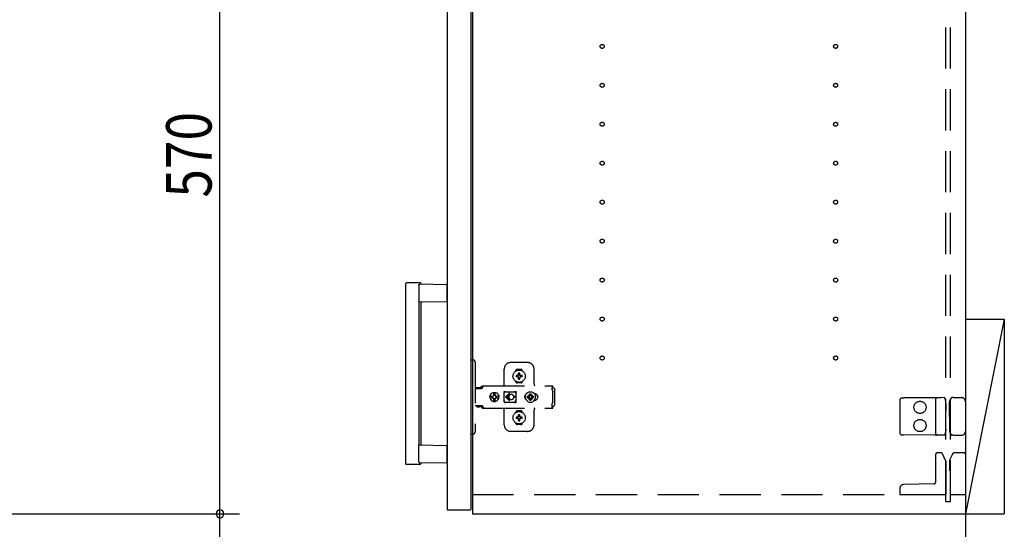
# Model space of a CAD drawing. Extents: x 19 to 1168, y 16 to 831.
# Drawn here: x 808 to 960, y 502 to 580 of the extents above; entities that cross this region are included whole.
import ezdxf

# ---------------------------------------------------------------- set-up
doc = ezdxf.new("R2010")
doc.units = 0
doc.linetypes.add('DASHED2', pattern=[9.525, 6.35, -3.175])
for name, color, linetype in [('KI1', 7, 'CONTINUOUS'), ('KI2', 4, 'CONTINUOUS'), ('OS', 2, 'CONTINUOUS'), ('SU', 3, 'CONTINUOUS'), ('TS', 6, 'DASHED2')]:
    doc.layers.add(name, color=color, linetype=linetype)
doc.styles.get("Standard").update_dxf_attribs({"font": 'romans.shx', "width": 0.83, "bigfont": 'extfont.shx'})

msp = doc.modelspace()

# ---------------------------------------------------------------- linework, layer by layer
at = {"layer": 'KI1'}
for p, q in [((877.92, 618), (877.92, 504)), ((953.92, 618), (953.92, 504)), ((877.92, 504), (953.92, 504))]:
    msp.add_line(p, q, dxfattribs=at)
at = {"layer": 'KI2'}
for p, q in [((874, 617.34), (874, 504.66)), ((877.68, 617.34), (877.68, 504.66)), ((867.6, 539.4), (867.6, 511.8)), ((869.8, 539.6), (867.8, 539.6)), ((869.66, 539.2), (869.66, 536.6)), ((869.83, 539.4), (874, 539.33)), ((874, 536.67), (874, 539.33)), ((874, 536.67), (869.66, 536.6)), ((869.66, 536.6), (869.66, 514.6)), ((870, 514.69), (870, 536.51)), ((869.66, 512), (869.66, 514.6)), ((869.66, 514.6), (874, 514.53)), ((874, 511.87), (874, 514.53)), ((869.8, 511.6), (867.8, 511.6)), ((874, 511.87), (869.83, 511.8)), ((874, 504.66), (874.06, 504.6)), ((874.06, 504.6), (877.62, 504.6)), ((877.68, 504.66), (877.62, 504.6))]:
    msp.add_line(p, q, dxfattribs=at)
for points in [[(869.66, 539.2), (869.66, 539.2), (869.66, 539.21), (869.66, 539.21), (869.66, 539.22), (869.66, 539.22), (869.66, 539.22), (869.66, 539.23), (869.66, 539.23), (869.66, 539.24), (869.66, 539.24), (869.67, 539.25), (869.67, 539.25), (869.67, 539.25), (869.67, 539.26), (869.67, 539.26), (869.67, 539.27), (869.67, 539.27), (869.68, 539.27), (869.68, 539.28), (869.68, 539.28), (869.68, 539.29), (869.68, 539.29), (869.68, 539.29), (869.69, 539.3), (869.69, 539.3), (869.69, 539.31), (869.69, 539.31), (869.7, 539.31), (869.7, 539.32), (869.7, 539.32), (869.7, 539.32), (869.71, 539.33), (869.71, 539.33), (869.71, 539.33), (869.72, 539.34), (869.72, 539.34), (869.72, 539.34), (869.72, 539.35), (869.73, 539.35), (869.73, 539.35), (869.73, 539.35), (869.74, 539.36), (869.74, 539.36), (869.74, 539.36), (869.75, 539.36), (869.75, 539.37), (869.75, 539.37), (869.76, 539.37), (869.76, 539.37), (869.77, 539.38), (869.77, 539.38), (869.77, 539.38), (869.78, 539.38), (869.78, 539.38), (869.78, 539.39), (869.79, 539.39), (869.79, 539.39), (869.8, 539.39), (869.8, 539.39), (869.8, 539.39), (869.81, 539.39), (869.81, 539.4), (869.82, 539.4), (869.82, 539.4), (869.83, 539.4), (869.83, 539.4)], [(869.66, 512), (869.66, 512), (869.66, 512), (869.66, 512), (869.66, 511.99), (869.66, 511.99), (869.66, 511.99), (869.66, 511.99), (869.66, 511.99), (869.66, 511.99), (869.66, 511.98), (869.66, 511.98), (869.66, 511.98), (869.66, 511.98), (869.66, 511.98), (869.66, 511.98), (869.66, 511.98), (869.66, 511.97), (869.66, 511.97), (869.66, 511.97), (869.66, 511.97), (869.66, 511.97)], [(869.66, 511.97), (869.66, 511.96), (869.66, 511.96), (869.67, 511.95), (869.67, 511.95), (869.67, 511.94), (869.67, 511.94), (869.67, 511.93), (869.67, 511.93), (869.68, 511.93), (869.68, 511.92), (869.68, 511.92), (869.68, 511.91), (869.68, 511.91), (869.69, 511.9), (869.69, 511.9), (869.69, 511.89), (869.69, 511.89), (869.7, 511.89), (869.7, 511.88), (869.7, 511.88), (869.71, 511.87), (869.71, 511.87), (869.71, 511.87), (869.72, 511.86), (869.72, 511.86), (869.72, 511.86), (869.73, 511.85), (869.73, 511.85), (869.73, 511.85), (869.74, 511.84), (869.74, 511.84), (869.74, 511.84), (869.75, 511.83), (869.75, 511.83), (869.76, 511.83), (869.76, 511.83), (869.77, 511.82), (869.77, 511.82), (869.77, 511.82), (869.78, 511.82), (869.78, 511.81), (869.79, 511.81), (869.79, 511.81), (869.8, 511.81), (869.8, 511.81), (869.81, 511.81), (869.81, 511.81), (869.82, 511.8), (869.82, 511.8), (869.83, 511.8), (869.83, 511.8)]]:
    msp.add_lwpolyline(points, dxfattribs=at)
for centre, radius, start, end in [((867.8, 539.4), 0.2, 90, 180), ((869.8, 539.4), 0.2, 17.9166, 90), ((870.09, 539.49), 0.1, 197.9166, 269.0886), ((870.1, 536.51), 0.1, 90.9114, 180), ((870.1, 514.69), 0.1, 180, 269.0886), ((867.8, 511.8), 0.2, 180, 270), ((869.8, 511.8), 0.2, 270, 342.0834), ((870.09, 511.71), 0.1, 90.9114, 162.0834)]:
    msp.add_arc(centre, radius, start, end, dxfattribs=at)
at = {"layer": 'OS'}
for p, q in [((953.92, 660), (953.92, 150)), ((953.92, 534), (959.92, 534)), ((953.92, 534), (953.92, 504)), ((959.92, 534), (953.92, 504)), ((959.92, 534), (959.92, 504)), ((953.92, 504), (959.92, 504))]:
    msp.add_line(p, q, dxfattribs=at)
at = {"layer": 'SU'}
for p, q in [((839, 504), (839, 618)), ((795, 504), (842, 504)), ((795, 504), (842, 504)), ((839, 363.6), (839, 504))]:
    msp.add_line(p, q, dxfattribs=at)
for start, end in [(90, 270), (90, 270), (270, 90), (270, 90)]:
    msp.add_arc((839, 504), 0.6, start, end, dxfattribs=at)
at = {"layer": 'TS'}
for p, q in [((950.92, 505.9), (950.92, 616.1)), ((951.62, 505.9), (951.62, 616.1)), ((877.68, 527.7), (878.02, 527.7)), ((877.68, 527.7), (877.68, 516.3)), ((878.32, 527.4), (878.32, 516.6)), ((886.42, 527.3), (883.82, 527.3)), ((882.82, 523.8), (882.82, 526.3)), ((884.63, 526.01), (884.63, 526.06)), ((884.96, 525.3), (884.67, 525.3)), ((885.42, 526.25), (884.82, 526.25)), ((884.94, 525.38), (884.93, 525.39)), ((884.99, 525.33), (884.93, 525.39)), ((884.94, 525.37), (884.93, 525.39)), ((885.01, 525.34), (884.94, 525.38)), ((884.98, 525.31), (884.94, 525.37)), ((884.97, 525.3), (884.96, 525.3)), ((884.98, 525.31), (884.97, 525.3)), ((884.99, 525.32), (884.98, 525.31)), ((884.98, 525.31), (884.98, 525.31)), ((884.99, 525.33), (884.99, 525.33)), ((884.99, 525.33), (884.99, 525.33)), ((884.99, 525.33), (884.99, 525.32)), ((885, 525.33), (884.99, 525.33)), ((885.01, 525.34), (885, 525.33)), ((885.02, 525.35), (885.01, 525.34)), ((885.01, 525.34), (885.01, 525.34)), ((885.02, 525.36), (885.02, 525.65)), ((885.02, 525.36), (885.02, 525.35)), ((885.22, 525.36), (885.22, 525.65)), ((885.22, 525.35), (885.22, 525.36)), ((885.23, 525.34), (885.22, 525.35)), ((885.29, 525.38), (885.23, 525.34)), ((885.24, 525.33), (885.23, 525.34)), ((885.23, 525.34), (885.23, 525.34)), ((885.25, 525.33), (885.24, 525.33)), ((885.31, 525.39), (885.25, 525.33)), ((885.25, 525.33), (885.25, 525.33)), ((885.25, 525.32), (885.25, 525.33)), ((885.26, 525.31), (885.25, 525.32)), ((885.3, 525.38), (885.26, 525.31)), ((885.27, 525.3), (885.26, 525.31)), ((885.26, 525.31), (885.26, 525.31)), ((885.28, 525.3), (885.27, 525.3)), ((885.57, 525.3), (885.28, 525.3)), ((885.31, 525.39), (885.29, 525.38)), ((885.31, 525.39), (885.3, 525.38)), ((885.61, 526.01), (885.61, 526.06)), ((887.42, 524), (887.42, 526.3)), ((879.49, 523.71), (879.54, 523.72)), ((879.54, 523.72), (879.58, 523.72)), ((879.58, 523.72), (890.31, 523.72)), ((879.72, 523.71), (879.76, 523.71)), ((879.76, 523.71), (879.77, 523.72)), ((879.77, 523.72), (879.81, 523.72)), ((884.63, 524.34), (884.63, 524.39)), ((884.96, 525.1), (884.67, 525.1)), ((885.42, 524.15), (884.82, 524.15)), ((884.99, 525.07), (884.93, 525.01)), ((884.94, 525.02), (884.93, 525.01)), ((884.95, 525.02), (884.93, 525.01)), ((884.98, 525.09), (884.94, 525.02)), ((885.01, 525.06), (884.95, 525.02)), ((884.96, 525.1), (884.97, 525.1)), ((884.97, 525.1), (884.98, 525.09)), ((884.99, 525.08), (884.98, 525.09)), ((884.98, 525.09), (884.98, 525.09)), ((884.99, 525.07), (884.99, 525.08)), ((884.99, 525.07), (884.99, 525.07)), ((884.99, 525.07), (884.99, 525.07)), ((885, 525.07), (884.99, 525.07)), ((885.01, 525.06), (885, 525.07)), ((885.01, 525.06), (885.01, 525.06)), ((885.01, 525.06), (885.02, 525.05)), ((885.02, 525.05), (885.02, 525.04)), ((885.02, 524.75), (885.02, 525.04)), ((885.12, 524.22), (885.12, 524.25)), ((885.22, 525.05), (885.23, 525.06)), ((885.22, 525.04), (885.22, 525.05)), ((885.22, 524.75), (885.22, 525.04)), ((885.24, 525.07), (885.23, 525.06)), ((885.3, 525.02), (885.23, 525.06)), ((885.23, 525.06), (885.23, 525.06)), ((885.25, 525.07), (885.24, 525.07)), ((885.26, 525.09), (885.25, 525.08)), ((885.25, 525.08), (885.25, 525.07)), ((885.25, 525.07), (885.25, 525.07)), ((885.25, 525.07), (885.25, 525.07)), ((885.31, 525.01), (885.25, 525.07)), ((885.26, 525.09), (885.27, 525.1)), ((885.3, 525.03), (885.26, 525.09)), ((885.26, 525.09), (885.26, 525.09)), ((885.27, 525.1), (885.28, 525.1)), ((885.57, 525.1), (885.28, 525.1)), ((885.31, 525.01), (885.3, 525.03)), ((885.31, 525.01), (885.3, 525.02)), ((885.61, 524.34), (885.61, 524.39)), ((890.31, 523.72), (890.31, 523.71)), ((890.31, 523.71), (890.31, 523.7)), ((878.32, 523.31), (879.32, 523.31)), ((878.49, 523.38), (878.5, 523.41)), ((878.49, 523.32), (878.49, 523.38)), ((878.49, 523.32), (879.16, 523.32)), ((878.5, 523.41), (878.52, 523.43)), ((878.52, 523.43), (878.55, 523.44)), ((878.55, 523.44), (879.1, 523.44)), ((878.56, 523.32), (878.57, 523.32)), ((878.57, 523.32), (878.57, 523.31)), ((879.08, 523.32), (879.09, 523.32)), ((879.08, 523.31), (879.08, 523.32)), ((879.09, 523.31), (879.11, 523.32)), ((879.1, 523.44), (879.13, 523.43)), ((879.11, 523.32), (879.12, 523.32)), ((879.13, 523.43), (879.15, 523.41)), ((879.15, 523.41), (879.16, 523.38)), ((879.16, 523.32), (879.16, 523.38)), ((879.16, 523.35), (879.17, 523.36)), ((879.17, 523.36), (879.34, 523.6)), ((879.32, 523.31), (879.34, 523.32)), ((879.34, 523.6), (879.37, 523.63)), ((879.34, 523.32), (879.36, 523.33)), ((879.36, 523.33), (879.38, 523.34)), ((879.37, 523.63), (879.41, 523.66)), ((879.38, 523.34), (879.4, 523.36)), ((879.4, 523.36), (879.57, 523.6)), ((879.41, 523.66), (879.45, 523.69)), ((879.45, 523.69), (879.49, 523.71)), ((879.57, 523.6), (879.6, 523.63)), ((879.6, 523.63), (879.61, 523.64)), ((879.61, 523.64), (879.64, 523.66)), ((879.64, 523.66), (879.66, 523.67)), ((879.66, 523.67), (879.68, 523.69)), ((879.68, 523.69), (879.71, 523.7)), ((879.71, 523.7), (879.72, 523.71)), ((880.63, 522.18), (880.7, 522.35)), ((880.64, 522.18), (880.71, 522.35)), ((880.7, 522.35), (880.81, 522.49)), ((880.71, 522.35), (880.82, 522.49)), ((880.81, 522.49), (880.95, 522.61)), ((880.82, 522.49), (880.97, 522.61)), ((880.95, 522.61), (881.12, 522.68)), ((880.97, 522.61), (881.13, 522.68)), ((881.09, 522.12), (881.14, 522.19)), ((881.12, 522.68), (881.3, 522.7)), ((881.13, 522.68), (881.19, 522.68)), ((881.14, 522.19), (881.21, 522.24)), ((881.19, 522.68), (881.2, 522.63)), ((881.19, 522.67), (881.3, 522.68)), ((881.2, 522.63), (881.21, 522.6)), ((881.2, 522.63), (881.2, 522.63)), ((881.21, 522.24), (881.21, 522.6)), ((881.21, 522.25), (881.3, 522.27)), ((881.29, 522.27), (881.39, 522.25)), ((881.3, 522.7), (881.44, 522.68)), ((881.3, 522.68), (881.42, 522.67)), ((881.3, 522.27), (881.41, 522.25)), ((881.39, 522.25), (881.47, 522.19)), ((881.41, 522.25), (881.42, 522.24)), ((881.42, 522.24), (881.42, 522.67)), ((881.42, 522.67), (881.43, 522.55)), ((881.42, 522.24), (881.45, 522.24)), ((881.43, 522.55), (881.44, 522.68)), ((881.44, 522.68), (881.44, 522.55)), ((881.44, 522.68), (881.5, 522.68)), ((881.44, 522.55), (881.45, 522.63)), ((881.45, 522.63), (881.45, 522.6)), ((881.45, 522.24), (881.45, 522.6)), ((881.45, 522.24), (881.52, 522.19)), ((881.47, 522.19), (881.53, 522.1)), ((881.5, 522.68), (881.66, 522.61)), ((881.52, 522.19), (881.56, 522.12)), ((881.66, 522.61), (881.81, 522.49)), ((881.81, 522.49), (881.92, 522.35)), ((881.92, 522.35), (881.99, 522.18)), ((882.79, 522.76), (882.8, 522.8)), ((882.79, 522.58), (882.93, 522.78)), ((882.79, 521.23), (882.79, 522.76)), ((882.8, 522.8), (882.82, 522.84)), ((882.82, 522.84), (882.85, 522.86)), ((882.85, 522.86), (882.89, 522.86)), ((882.89, 522.86), (882.9, 522.86)), ((882.9, 522.86), (882.91, 522.86)), ((882.91, 522.86), (882.92, 522.85)), ((882.92, 522.85), (882.94, 522.84)), ((882.93, 522.78), (882.99, 522.82)), ((882.94, 522.84), (882.97, 522.83)), ((882.97, 522.83), (882.99, 522.82)), ((882.99, 522.82), (883.01, 522.82)), ((882.99, 522.82), (882.99, 522.82)), ((883.01, 522.82), (883.04, 522.81)), ((883.56, 522.54), (883.02, 522)), ((883.04, 522.81), (883.06, 522.81)), ((883.06, 522.81), (883.09, 522.81)), ((883.09, 522.81), (883.11, 522.8)), ((883.1, 522.81), (883.13, 522.8)), ((883.11, 522.8), (884.34, 522.8)), ((883.63, 522.46), (883.21, 522.05)), ((883.57, 522.2), (883.56, 522.18)), ((883.59, 522.22), (883.57, 522.2)), ((883.6, 522.24), (883.59, 522.22)), ((883.62, 522.26), (883.6, 522.24)), ((883.64, 522.28), (883.62, 522.26)), ((883.66, 522.3), (883.64, 522.28)), ((883.68, 522.32), (883.66, 522.3)), ((883.7, 522.33), (883.68, 522.32)), ((883.72, 522.35), (883.7, 522.33)), ((883.74, 522.36), (883.72, 522.35)), ((883.77, 522.37), (883.74, 522.36)), ((883.82, 522.39), (883.77, 522.37)), ((883.87, 522.4), (883.82, 522.39)), ((883.92, 522.4), (883.87, 522.4)), ((884.34, 522.8), (884.36, 522.81)), ((884.36, 522.81), (884.39, 522.81)), ((884.39, 522.81), (884.41, 522.81)), ((884.41, 522.81), (884.43, 522.82)), ((884.43, 522.82), (884.48, 522.78)), ((884.43, 522.82), (884.46, 522.82)), ((884.46, 522.82), (884.48, 522.83)), ((884.48, 522.83), (884.5, 522.84)), ((884.48, 522.78), (884.66, 522.53)), ((884.5, 522.84), (884.53, 522.85)), ((884.53, 522.85), (884.54, 522.86)), ((884.54, 522.86), (884.55, 522.86)), ((884.55, 522.86), (884.56, 522.86)), ((884.56, 522.86), (884.59, 522.86)), ((884.59, 522.86), (884.63, 522.84)), ((884.63, 522.84), (884.65, 522.8)), ((884.65, 522.8), (884.66, 522.76)), ((884.65, 522.8), (884.65, 522.8)), ((884.66, 522.5), (884.66, 522.77)), ((884.66, 522.5), (884.66, 522.5)), ((884.66, 522.5), (884.66, 522.5)), ((884.66, 522.49), (884.66, 522.5)), ((884.66, 522.48), (884.66, 522.49)), ((884.66, 522.47), (884.66, 522.48)), ((884.66, 521.53), (884.66, 522.47)), ((886.01, 522.1), (886.04, 522.2)), ((886.04, 522.2), (886.09, 522.29)), ((886.06, 522), (886.08, 522.21)), ((886.07, 522.11), (886.07, 522.25)), ((886.08, 522.21), (886.16, 522.4)), ((886.08, 522.18), (886.08, 522.27)), ((886.09, 522.29), (886.15, 522.36)), ((886.12, 522.3), (886.12, 522.33)), ((886.16, 522.4), (886.29, 522.57)), ((886.29, 522.57), (886.46, 522.7)), ((886.46, 522.7), (886.65, 522.78)), ((886.49, 522.1), (886.53, 522.19)), ((886.53, 522.19), (886.58, 522.26)), ((886.56, 522.3), (886.56, 522.3)), ((886.56, 522.3), (886.58, 522.26)), ((886.56, 522.3), (886.73, 522.13)), ((886.56, 522.3), (886.6, 522.28)), ((886.58, 522.26), (886.71, 522.11)), ((886.6, 522.28), (886.67, 522.33)), ((886.6, 522.28), (886.75, 522.15)), ((886.65, 522.78), (886.86, 522.8)), ((886.67, 522.33), (886.76, 522.37)), ((886.76, 522.47), (886.86, 522.48)), ((886.76, 522.16), (886.76, 522.47)), ((886.86, 522.8), (887.07, 522.78)), ((886.86, 522.48), (886.96, 522.47)), ((886.96, 522.16), (886.96, 522.47)), ((886.96, 522.37), (887.05, 522.33)), ((886.97, 522.15), (887.12, 522.28)), ((886.99, 522.13), (887.16, 522.3)), ((887.01, 522.11), (887.14, 522.26)), ((887.05, 522.33), (887.12, 522.28)), ((887.07, 522.78), (887.26, 522.7)), ((887.12, 522.28), (887.16, 522.3)), ((887.14, 522.26), (887.16, 522.3)), ((887.14, 522.26), (887.19, 522.19)), ((887.16, 522.3), (887.16, 522.3)), ((887.19, 522.19), (887.23, 522.1)), ((887.26, 522.7), (887.43, 522.57)), ((887.43, 522.57), (887.56, 522.4)), ((887.47, 522.52), (887.48, 522.52)), ((887.48, 522.52), (887.58, 522.51)), ((887.56, 522.51), (887.56, 522.51)), ((887.56, 522.4), (887.64, 522.21)), ((887.58, 522.51), (887.68, 522.48)), ((887.64, 522.21), (887.66, 522)), ((887.68, 522.48), (887.77, 522.43)), ((887.77, 522.43), (887.85, 522.37)), ((887.85, 522.37), (887.91, 522.29)), ((887.91, 522.29), (887.96, 522.2)), ((887.96, 522.2), (887.99, 522.1)), ((890.21, 523.7), (890.31, 523.7)), ((890.21, 523.7), (890.21, 523.68)), ((890.21, 523.68), (890.22, 523.63)), ((890.22, 523.63), (890.22, 523.56)), ((890.22, 523.56), (890.22, 523.48)), ((890.22, 523.52), (890.31, 523.52)), ((890.22, 523.48), (890.22, 523.4)), ((890.22, 523.4), (890.4, 523.4)), ((890.22, 523.11), (890.22, 523.4)), ((890.22, 523.11), (890.22, 523.08)), ((890.22, 523.08), (890.23, 523.04)), ((890.23, 523.04), (890.23, 523.01)), ((890.23, 523.01), (890.25, 522.97)), ((890.25, 522.97), (890.26, 522.94)), ((890.26, 522.94), (890.28, 522.91)), ((890.28, 522.91), (890.3, 522.88)), ((890.3, 522.88), (890.32, 522.85)), ((890.31, 523.52), (890.31, 523.7)), ((890.32, 521.15), (890.32, 522.85)), ((890.4, 523.4), (890.48, 523.38)), ((890.48, 523.38), (890.54, 523.34)), ((890.54, 523.34), (890.58, 523.28)), ((890.58, 523.28), (890.6, 523.2)), ((890.6, 520.8), (890.6, 523.2)), ((878.32, 520.68), (879.32, 520.68)), ((878.58, 520.55), (878.58, 520.68)), ((879.07, 520.55), (879.07, 520.68)), ((879.09, 520.68), (879.11, 520.68)), ((879.11, 520.68), (879.13, 520.67)), ((879.13, 520.67), (879.15, 520.66)), ((879.32, 520.68), (879.34, 520.68)), ((879.34, 520.68), (879.36, 520.67)), ((879.36, 520.67), (879.38, 520.66)), ((880.6, 522), (880.63, 522.18)), ((880.6, 522), (880.63, 521.82)), ((880.62, 522), (880.64, 522.12)), ((880.62, 522), (880.64, 521.88)), ((880.63, 522.12), (880.64, 522.18)), ((880.63, 522.12), (881.09, 522.12)), ((880.63, 521.88), (881.09, 521.88)), ((880.63, 521.88), (880.64, 521.82)), ((880.63, 521.82), (880.7, 521.65)), ((880.64, 521.82), (880.71, 521.65)), ((880.7, 521.65), (880.81, 521.51)), ((880.71, 521.65), (880.82, 521.51)), ((880.81, 521.51), (880.95, 521.39)), ((880.82, 521.51), (880.97, 521.39)), ((880.95, 521.39), (881.12, 521.32)), ((880.97, 521.39), (881.13, 521.32)), ((881.03, 522), (881.05, 522.1)), ((881.03, 522), (881.05, 521.9)), ((881.05, 522.1), (881.07, 522.12)), ((881.05, 521.9), (881.07, 521.88)), ((881.09, 521.88), (881.14, 521.81)), ((881.12, 521.32), (881.3, 521.3)), ((881.13, 521.32), (881.19, 521.32)), ((881.14, 521.81), (881.21, 521.76)), ((881.19, 521.32), (881.2, 521.37)), ((881.19, 521.33), (881.3, 521.32)), ((881.2, 521.37), (881.21, 521.4)), ((881.2, 521.37), (881.2, 521.37)), ((881.21, 521.4), (881.21, 521.76)), ((881.21, 521.75), (881.3, 521.73)), ((881.29, 521.73), (881.39, 521.75)), ((881.3, 521.73), (881.41, 521.75)), ((881.3, 521.32), (881.42, 521.33)), ((881.3, 521.3), (881.44, 521.32)), ((881.39, 521.75), (881.47, 521.81)), ((881.41, 521.75), (881.42, 521.76)), ((881.42, 521.76), (881.45, 521.76)), ((881.42, 521.33), (881.42, 521.76)), ((881.42, 521.33), (881.43, 521.45)), ((881.43, 521.45), (881.44, 521.32)), ((881.44, 521.45), (881.45, 521.37)), ((881.44, 521.32), (881.44, 521.45)), ((881.44, 521.32), (881.5, 521.32)), ((881.45, 521.76), (881.52, 521.81)), ((881.45, 521.4), (881.45, 521.76)), ((881.45, 521.37), (881.45, 521.4)), ((881.47, 521.81), (881.53, 521.9)), ((881.5, 521.32), (881.66, 521.39)), ((881.52, 521.81), (881.56, 521.88)), ((881.53, 522.1), (881.55, 522)), ((881.53, 521.9), (881.55, 522)), ((881.54, 522.12), (882, 522.12)), ((881.54, 522.12), (881.55, 522.1)), ((881.54, 521.88), (881.55, 521.9)), ((881.54, 521.88), (882, 521.88)), ((881.55, 522.1), (881.57, 522)), ((881.55, 521.9), (881.57, 522)), ((881.66, 521.39), (881.81, 521.51)), ((881.81, 521.51), (881.92, 521.65)), ((881.92, 521.65), (881.99, 521.82)), ((881.97, 522.12), (881.98, 522)), ((881.97, 521.88), (881.98, 522)), ((881.98, 522.12), (882, 522)), ((881.98, 521.88), (882, 522)), ((881.99, 522.18), (882, 522.12)), ((881.99, 521.82), (882, 521.88)), ((882.79, 521.42), (882.93, 521.22)), ((882.79, 521.23), (882.8, 521.2)), ((882.8, 521.2), (882.82, 521.16)), ((882.82, 521.16), (882.85, 521.14)), ((882.85, 521.14), (882.89, 521.14)), ((882.89, 521.14), (882.9, 521.14)), ((882.9, 521.14), (882.91, 521.14)), ((882.91, 521.14), (882.92, 521.15)), ((882.92, 521.15), (882.94, 521.16)), ((882.93, 521.22), (882.99, 521.18)), ((882.94, 521.16), (882.97, 521.17)), ((882.97, 521.17), (882.99, 521.18)), ((882.99, 521.18), (882.99, 521.18)), ((882.99, 521.18), (883.01, 521.18)), ((883.01, 521.18), (883.04, 521.19)), ((883.56, 521.46), (883.02, 522)), ((883.04, 521.19), (883.06, 521.19)), ((883.06, 521.19), (883.09, 521.19)), ((883.09, 521.19), (883.11, 521.2)), ((883.11, 521.2), (884.34, 521.2)), ((883.52, 522.05), (883.21, 522.05)), ((883.52, 521.95), (883.21, 521.95)), ((883.63, 521.54), (883.21, 521.95)), ((883.53, 522.09), (883.52, 522.05)), ((883.52, 522.05), (883.52, 522)), ((883.52, 521.95), (883.52, 522)), ((883.52, 521.95), (883.53, 521.91)), ((883.54, 522.12), (883.53, 522.09)), ((883.53, 521.91), (883.54, 521.88)), ((883.55, 522.15), (883.54, 522.12)), ((883.54, 521.88), (883.55, 521.85)), ((883.56, 522.18), (883.55, 522.15)), ((883.55, 521.85), (883.56, 521.82)), ((883.56, 521.82), (883.57, 521.8)), ((883.57, 521.8), (883.59, 521.78)), ((883.59, 521.78), (883.6, 521.76)), ((883.6, 521.76), (883.62, 521.74)), ((883.62, 521.74), (883.64, 521.72)), ((883.64, 521.72), (883.66, 521.7)), ((883.66, 521.7), (883.68, 521.68)), ((883.68, 521.68), (883.7, 521.67)), ((883.7, 521.67), (883.72, 521.65)), ((883.72, 521.65), (883.74, 521.64)), ((883.74, 521.64), (883.77, 521.63)), ((883.77, 521.63), (883.82, 521.61)), ((883.82, 521.61), (883.87, 521.6)), ((883.87, 521.6), (883.92, 521.6)), ((884.61, 522.05), (884.32, 522.05)), ((884.32, 522), (884.32, 522.05)), ((884.32, 522), (884.32, 521.95)), ((884.61, 521.95), (884.32, 521.95)), ((884.34, 521.2), (884.36, 521.19)), ((884.36, 521.19), (884.39, 521.19)), ((884.39, 521.19), (884.41, 521.19)), ((884.41, 521.19), (884.43, 521.18)), ((884.43, 521.18), (884.48, 521.22)), ((884.43, 521.18), (884.46, 521.18)), ((884.46, 521.18), (884.48, 521.17)), ((884.48, 521.22), (884.66, 521.47)), ((884.48, 521.17), (884.5, 521.16)), ((884.5, 521.16), (884.53, 521.15)), ((884.53, 521.15), (884.54, 521.14)), ((884.54, 521.14), (884.55, 521.14)), ((884.55, 521.14), (884.56, 521.14)), ((884.56, 521.14), (884.59, 521.14)), ((884.59, 521.14), (884.63, 521.16)), ((884.63, 521.16), (884.65, 521.2)), ((884.65, 521.2), (884.66, 521.23)), ((884.65, 521.2), (884.65, 521.2)), ((884.66, 521.53), (884.66, 521.52)), ((884.66, 521.52), (884.66, 521.51)), ((884.66, 521.51), (884.66, 521.5)), ((884.66, 521.23), (884.66, 521.5)), ((884.66, 521.5), (884.66, 521.5)), ((886, 522), (886.01, 522.1)), ((886, 522), (886.01, 521.9)), ((886.01, 521.9), (886.04, 521.8)), ((886.04, 521.8), (886.09, 521.71)), ((886.06, 522), (886.08, 521.79)), ((886.07, 521.75), (886.07, 521.89)), ((886.08, 521.73), (886.08, 521.82)), ((886.08, 521.79), (886.16, 521.6)), ((886.09, 521.71), (886.15, 521.64)), ((886.12, 521.67), (886.12, 521.7)), ((886.16, 521.6), (886.29, 521.43)), ((886.29, 521.43), (886.46, 521.3)), ((886.38, 522), (886.39, 522.1)), ((886.38, 522), (886.39, 521.9)), ((886.39, 522.1), (886.7, 522.1)), ((886.39, 521.9), (886.7, 521.9)), ((886.46, 521.3), (886.65, 521.22)), ((886.49, 521.9), (886.53, 521.81)), ((886.53, 521.81), (886.58, 521.74)), ((886.56, 521.7), (886.73, 521.87)), ((886.56, 521.7), (886.58, 521.74)), ((886.56, 521.7), (886.6, 521.72)), ((886.56, 521.7), (886.56, 521.7)), ((886.58, 521.74), (886.71, 521.89)), ((886.6, 521.72), (886.75, 521.85)), ((886.6, 521.72), (886.67, 521.67)), ((886.65, 521.22), (886.86, 521.2)), ((886.67, 521.67), (886.76, 521.63)), ((886.7, 522.1), (886.72, 522.11)), ((886.7, 521.9), (886.72, 521.89)), ((886.72, 522.11), (886.73, 522.12)), ((886.72, 521.89), (886.73, 521.88)), ((886.73, 522.13), (886.74, 522.13)), ((886.73, 522.12), (886.73, 522.13)), ((886.73, 521.88), (886.73, 521.87)), ((886.73, 521.87), (886.74, 521.87)), ((886.74, 522.13), (886.75, 522.14)), ((886.74, 521.87), (886.75, 521.86)), ((886.75, 522.14), (886.76, 522.16)), ((886.75, 521.86), (886.76, 521.84)), ((886.75, 521.21), (886.75, 521.21)), ((886.76, 521.53), (886.76, 521.84)), ((886.76, 521.53), (886.86, 521.52)), ((886.86, 521.52), (886.96, 521.53)), ((886.86, 521.2), (887.07, 521.22)), ((886.96, 522.16), (886.97, 522.14)), ((886.96, 521.84), (886.97, 521.86)), ((886.96, 521.53), (886.96, 521.84)), ((886.96, 521.63), (887.05, 521.67)), ((886.97, 522.14), (886.98, 522.13)), ((886.97, 521.86), (886.98, 521.87)), ((886.97, 521.85), (887.12, 521.72)), ((886.98, 522.13), (886.99, 522.13)), ((886.98, 521.87), (886.99, 521.87)), ((886.99, 522.13), (886.99, 522.12)), ((886.99, 522.12), (887, 522.11)), ((886.99, 521.88), (887, 521.89)), ((886.99, 521.87), (886.99, 521.88)), ((886.99, 521.87), (887.16, 521.7)), ((887, 522.11), (887.02, 522.1)), ((887, 521.89), (887.02, 521.9)), ((887.01, 521.89), (887.14, 521.74)), ((887.02, 522.1), (887.33, 522.1)), ((887.02, 521.9), (887.33, 521.9)), ((887.05, 521.67), (887.12, 521.72)), ((887.07, 521.22), (887.26, 521.3)), ((887.12, 521.72), (887.16, 521.7)), ((887.14, 521.74), (887.19, 521.81)), ((887.14, 521.74), (887.16, 521.7)), ((887.16, 521.7), (887.16, 521.7)), ((887.19, 521.81), (887.23, 521.9)), ((887.26, 521.3), (887.43, 521.43)), ((887.33, 522.1), (887.34, 522)), ((887.33, 521.9), (887.34, 522)), ((887.43, 521.43), (887.56, 521.6)), ((887.47, 521.48), (887.48, 521.48)), ((887.48, 521.48), (887.58, 521.49)), ((887.56, 521.6), (887.64, 521.79)), ((887.56, 521.49), (887.56, 521.49)), ((887.58, 521.49), (887.68, 521.52)), ((887.64, 521.79), (887.66, 522)), ((887.68, 521.52), (887.77, 521.57)), ((887.77, 521.57), (887.85, 521.63)), ((887.85, 521.63), (887.91, 521.71)), ((887.91, 521.71), (887.96, 521.8)), ((887.96, 521.8), (887.99, 521.9)), ((887.99, 522.1), (888, 522)), ((887.99, 521.9), (888, 522)), ((890.22, 520.92), (890.23, 520.96)), ((890.22, 520.89), (890.22, 520.92)), ((890.22, 520.6), (890.22, 520.89)), ((890.23, 520.99), (890.25, 521.03)), ((890.23, 520.96), (890.23, 520.99)), ((890.25, 521.03), (890.26, 521.06)), ((890.26, 521.06), (890.28, 521.09)), ((890.28, 521.09), (890.3, 521.12)), ((890.3, 521.12), (890.32, 521.15)), ((890.54, 520.66), (890.58, 520.72)), ((890.58, 520.72), (890.6, 520.8)), ((943.82, 521.54), (943.82, 516.46)), ((944.12, 521.84), (944.41, 521.84)), ((949.09, 521.88), (944.41, 521.84)), ((949.62, 521.89), (949.09, 521.88)), ((949.32, 521.59), (949.32, 516.41)), ((950.19, 521.89), (949.62, 521.89)), ((950.66, 521.9), (950.19, 521.89)), ((950.83, 521.58), (950.72, 521.86)), ((950.72, 521.86), (950.72, 521.86)), ((950.91, 520.97), (950.91, 521.21)), ((950.91, 520.97), (950.92, 519.8)), ((951.46, 519.8), (951.47, 521.12)), ((951.47, 521.12), (951.47, 521.21)), ((951.55, 521.51), (951.76, 521.87)), ((951.76, 521.87), (951.76, 521.87)), ((952.06, 521.9), (951.81, 521.9)), ((952.06, 521.9), (952.34, 521.9)), ((952.34, 521.9), (953.32, 521.9)), ((953.92, 521.3), (953.92, 516.7)), ((878.58, 520.55), (879.07, 520.55)), ((878.58, 520.55), (878.64, 520.49)), ((878.64, 520.49), (879.01, 520.49)), ((879.01, 520.49), (879.07, 520.55)), ((879.15, 520.66), (879.17, 520.64)), ((879.17, 520.64), (879.34, 520.4)), ((879.34, 520.4), (879.37, 520.37)), ((879.37, 520.37), (879.41, 520.34)), ((879.38, 520.66), (879.4, 520.64)), ((879.4, 520.64), (879.57, 520.4)), ((879.41, 520.34), (879.45, 520.31)), ((879.45, 520.31), (879.49, 520.29)), ((879.49, 520.29), (879.54, 520.28)), ((879.54, 520.28), (879.58, 520.28)), ((879.57, 520.4), (879.6, 520.37)), ((879.58, 520.28), (890.31, 520.28)), ((879.6, 520.37), (879.64, 520.34)), ((879.64, 520.34), (879.64, 520.34)), ((879.64, 520.34), (879.68, 520.31)), ((879.68, 520.31), (879.72, 520.29)), ((879.72, 520.29), (879.72, 520.29)), ((879.72, 520.29), (879.77, 520.28)), ((879.77, 520.28), (879.81, 520.28)), ((882.82, 517.7), (882.82, 520.2)), ((884.63, 519.61), (884.63, 519.66)), ((885.42, 519.85), (884.82, 519.85)), ((885.02, 518.96), (885.02, 519.25)), ((885.22, 518.96), (885.22, 519.25)), ((885.61, 519.61), (885.61, 519.66)), ((887.42, 517.7), (887.42, 520)), ((890.21, 520.32), (890.22, 520.37)), ((890.21, 520.3), (890.21, 520.32)), ((890.21, 520.3), (890.31, 520.3)), ((890.22, 520.6), (890.4, 520.6)), ((890.22, 520.52), (890.22, 520.6)), ((890.22, 520.44), (890.22, 520.52)), ((890.22, 520.48), (890.31, 520.48)), ((890.22, 520.37), (890.22, 520.44)), ((890.31, 520.3), (890.31, 520.48)), ((890.31, 520.29), (890.31, 520.3)), ((890.31, 520.28), (890.31, 520.29)), ((890.4, 520.6), (890.48, 520.62)), ((890.48, 520.62), (890.54, 520.66)), ((950.92, 518.2), (950.92, 519.8)), ((951.46, 519), (951.46, 519.8)), ((884.63, 517.94), (884.63, 517.99)), ((884.96, 518.9), (884.67, 518.9)), ((884.96, 518.7), (884.67, 518.7)), ((885.42, 517.75), (884.82, 517.75)), ((884.94, 518.98), (884.93, 518.99)), ((884.99, 518.93), (884.93, 518.99)), ((884.94, 518.97), (884.93, 518.99)), ((884.99, 518.67), (884.93, 518.61)), ((884.94, 518.62), (884.93, 518.61)), ((884.95, 518.62), (884.93, 518.61)), ((885.01, 518.94), (884.94, 518.98)), ((884.98, 518.91), (884.94, 518.97)), ((884.98, 518.69), (884.94, 518.62)), ((885.01, 518.66), (884.95, 518.62)), ((884.97, 518.9), (884.96, 518.9)), ((884.96, 518.7), (884.97, 518.7)), ((884.98, 518.91), (884.97, 518.9)), ((884.97, 518.7), (884.98, 518.69)), ((884.99, 518.92), (884.98, 518.91)), ((884.98, 518.91), (884.98, 518.91)), ((884.99, 518.68), (884.98, 518.69)), ((884.98, 518.69), (884.98, 518.69)), ((884.99, 518.93), (884.99, 518.93)), ((884.99, 518.93), (884.99, 518.93)), ((884.99, 518.93), (884.99, 518.92)), ((885, 518.93), (884.99, 518.93)), ((884.99, 518.67), (884.99, 518.68)), ((884.99, 518.67), (884.99, 518.67)), ((885, 518.67), (884.99, 518.67)), ((885.01, 518.94), (885, 518.93)), ((885.01, 518.66), (885, 518.67)), ((885.02, 518.95), (885.01, 518.94)), ((885.01, 518.94), (885.01, 518.94)), ((885.01, 518.66), (885.01, 518.66)), ((885.01, 518.66), (885.02, 518.65)), ((885.02, 518.96), (885.02, 518.95)), ((885.02, 518.65), (885.02, 518.64)), ((885.02, 518.35), (885.02, 518.64)), ((885.12, 517.82), (885.12, 517.85)), ((885.22, 518.95), (885.22, 518.96)), ((885.23, 518.94), (885.22, 518.95)), ((885.22, 518.65), (885.23, 518.66)), ((885.22, 518.64), (885.22, 518.65)), ((885.22, 518.35), (885.22, 518.64)), ((885.29, 518.98), (885.23, 518.94)), ((885.24, 518.93), (885.23, 518.94)), ((885.23, 518.94), (885.23, 518.94)), ((885.24, 518.67), (885.23, 518.66)), ((885.3, 518.62), (885.23, 518.66)), ((885.23, 518.66), (885.23, 518.66)), ((885.25, 518.93), (885.24, 518.93)), ((885.25, 518.67), (885.24, 518.67)), ((885.31, 518.99), (885.25, 518.93)), ((885.25, 518.93), (885.25, 518.93)), ((885.25, 518.93), (885.25, 518.93)), ((885.25, 518.92), (885.25, 518.93)), ((885.26, 518.91), (885.25, 518.92)), ((885.26, 518.69), (885.25, 518.68)), ((885.25, 518.68), (885.25, 518.67)), ((885.25, 518.67), (885.25, 518.67)), ((885.25, 518.67), (885.25, 518.67)), ((885.31, 518.61), (885.25, 518.67)), ((885.3, 518.98), (885.26, 518.91)), ((885.27, 518.9), (885.26, 518.91)), ((885.26, 518.91), (885.26, 518.91)), ((885.26, 518.69), (885.27, 518.7)), ((885.3, 518.63), (885.26, 518.69)), ((885.26, 518.69), (885.26, 518.69)), ((885.28, 518.9), (885.27, 518.9)), ((885.27, 518.7), (885.28, 518.7)), ((885.57, 518.9), (885.28, 518.9)), ((885.57, 518.7), (885.28, 518.7)), ((885.31, 518.99), (885.29, 518.98)), ((885.31, 518.99), (885.3, 518.98)), ((885.31, 518.61), (885.3, 518.63)), ((885.31, 518.61), (885.3, 518.62)), ((885.61, 517.94), (885.61, 517.99)), ((950.91, 517.03), (950.92, 518.2)), ((951.46, 519), (951.46, 518.2)), ((951.46, 518.2), (951.47, 516.88)), ((877.68, 516.3), (878.02, 516.3)), ((886.42, 516.7), (883.82, 516.7)), ((944.12, 516.16), (944.41, 516.16)), ((949.09, 516.12), (944.41, 516.16)), ((950.83, 516.42), (950.72, 516.14)), ((950.72, 516.14), (950.72, 516.14)), ((950.91, 517.03), (950.91, 516.79)), ((951.47, 516.88), (951.47, 516.79)), ((951.55, 516.49), (951.76, 516.13)), ((951.76, 516.13), (951.76, 516.13)), ((949.62, 516.11), (949.09, 516.12)), ((950.19, 516.11), (949.62, 516.11)), ((950.66, 516.1), (950.19, 516.11)), ((952.06, 516.1), (951.81, 516.1)), ((952.06, 516.1), (952.34, 516.1)), ((952.34, 516.1), (953.32, 516.1)), ((949.32, 513.1), (949.32, 508.84)), ((950.17, 513.4), (949.62, 513.4)), ((950.92, 512.11), (950.38, 513.26)), ((951.86, 513.11), (951.46, 512.26)), ((953.72, 513.4), (952.31, 513.4)), ((953.92, 513.2), (953.92, 507)), ((950.92, 512.11), (950.92, 507)), ((951.46, 512.26), (951.46, 510.8)), ((951.46, 510.8), (951.46, 510.77)), ((951.62, 510.56), (951.62, 510.61)), ((951.62, 507), (951.62, 510.56)), ((949.08, 508.6), (944.41, 508.51)), ((943.82, 507.91), (943.82, 507)), ((877.92, 507), (950.92, 507)), ((943.82, 507), (950.92, 507)), ((950.92, 505.9), (951.62, 505.9)), ((951.62, 507), (953.92, 507))]:
    msp.add_line(p, q, dxfattribs=at)
for centre, radius in [((897.92, 576), 0.31), ((933.92, 576), 0.31), ((897.92, 570), 0.31), ((933.92, 570), 0.31), ((897.92, 564), 0.31), ((933.92, 564), 0.31), ((897.92, 558), 0.31), ((933.92, 558), 0.31), ((897.92, 552), 0.31), ((933.92, 552), 0.31), ((897.92, 546), 0.31), ((933.92, 546), 0.31), ((897.92, 540), 0.31), ((933.92, 540), 0.31), ((897.92, 534), 0.31), ((933.92, 534), 0.31), ((897.92, 528), 0.31), ((933.92, 528), 0.31), ((885.12, 525.2), 0.95), ((946.92, 520.4), 0.94), ((885.12, 518.8), 0.95), ((946.92, 517.6), 0.94)]:
    msp.add_circle(centre, radius, dxfattribs=at)
for centre, radius, start, end in [((878.02, 527.4), 0.3, 0, 90), ((883.82, 526.3), 1, 90, 180), ((886.42, 526.3), 1, 359.9999, 90), ((884.82, 526.06), 0.19, 90, 179.9998), ((885.12, 525.2), 0.462, 166.9906, 193.0092), ((885.12, 525.2), 0.234, 153.6131, 206.3862), ((885.12, 525.2), 0.462, 76.9921, 103.0086), ((885.12, 525.2), 0.234, 63.6126, 116.3885), ((885.12, 525.2), 0.234, 333.6142, 26.3852), ((885.42, 526.06), 0.19, 359.9997, 90), ((885.12, 525.2), 0.462, 346.9914, 13.0083), ((882.42, 523.8), 0.4, 348.463, 360), ((884.82, 524.34), 0.19, 180.0002, 270), ((885.12, 525.2), 0.234, 243.6137, 296.3863), ((885.12, 525.2), 0.462, 256.9918, 283.0082), ((885.42, 524.34), 0.19, 270, 0.0001), ((887.82, 524), 0.4, 180, 224.427), ((883.59, 522.5), 0.05, 314.9899, 135.0105), ((883.92, 522), 0.4, 7.1786, 90.0037), ((883.59, 521.5), 0.05, 225.0045, 44.9959), ((883.92, 522), 0.4, 270, 352.8162), ((884.61, 522), 0.05, 270, 90), ((944.12, 521.54), 0.3, 90.5, 180), ((949.62, 521.59), 0.3, 90.5, 180), ((950.66, 521.88), 0.0197, 56.5661, 87.3219), ((950.66, 521.84), 0.06, 22.3014, 90.5), ((950.66, 521.84), 0.0598, 22.3412, 82.1202), ((949.91, 521.2), 1, 0.5, 22.3014), ((952.07, 521.21), 0.6, 150, 179.5), ((951.81, 521.84), 0.06, 90, 150), ((951.81, 521.84), 0.0596, 99.0121, 149.9622), ((951.81, 521.88), 0.0243, 92.9016, 120.2057), ((953.32, 521.3), 0.6, 0, 90), ((882.42, 520.2), 0.4, 0, 11.537), ((884.82, 519.66), 0.19, 90, 179.9998), ((885.12, 518.8), 0.462, 76.9893, 103.0047), ((885.42, 519.66), 0.19, 359.9977, 90), ((887.82, 520), 0.4, 135.573, 180), ((883.82, 517.7), 1, 180.0001, 270), ((884.82, 517.94), 0.19, 179.9959, 270.0074), ((885.12, 518.8), 0.462, 166.9881, 193.0086), ((885.12, 518.8), 0.234, 153.6129, 206.3863), ((885.12, 518.8), 0.234, 63.6157, 116.393), ((885.12, 518.8), 0.234, 243.612, 296.3831), ((885.12, 518.8), 0.462, 256.9902, 283.0043), ((885.12, 518.8), 0.234, 333.6143, 26.3851), ((885.42, 517.94), 0.19, 270.0073, 0.0046), ((885.12, 518.8), 0.462, 346.9913, 13.0085), ((886.42, 517.7), 1, 269.9985, 359.9991), ((878.02, 516.6), 0.3, 270, 0), ((944.12, 516.46), 0.3, 180, 269.5), ((949.62, 516.41), 0.3, 180, 269.5), ((950.66, 516.16), 0.06, 269.5, 337.6986), ((950.66, 516.16), 0.0598, 277.8798, 337.6588), ((949.91, 516.8), 1, 337.6986, 359.5), ((952.07, 516.79), 0.6, 180.5, 210), ((951.81, 516.16), 0.06, 210, 270), ((951.81, 516.16), 0.0596, 210.0378, 260.9879), ((953.32, 516.7), 0.6, 270, 0), ((950.66, 516.12), 0.0197, 272.6781, 303.434), ((951.81, 516.12), 0.0243, 239.7943, 267.0986), ((949.62, 513.1), 0.3, 90, 180), ((950.17, 513.16), 0.24, 25, 90), ((952.31, 512.9), 0.5, 89.9993, 154.9991), ((953.72, 513.2), 0.2, 0, 90), ((930.61, 490.04), 29.4, 44.3956, 44.8395), ((949.08, 508.84), 0.24, 271.0416, 0), ((944.42, 507.91), 0.6, 91.0416, 180)]:
    msp.add_arc(centre, radius, start, end, dxfattribs=at)

# ---------------------------------------------------------------- texts
at = {"layer": 'SU', "width": 0.83}
msp.add_text('570', height=7, rotation=90, dxfattribs=at).set_placement((837.7, 552.7))

doc.saveas('drawing.dxf')
